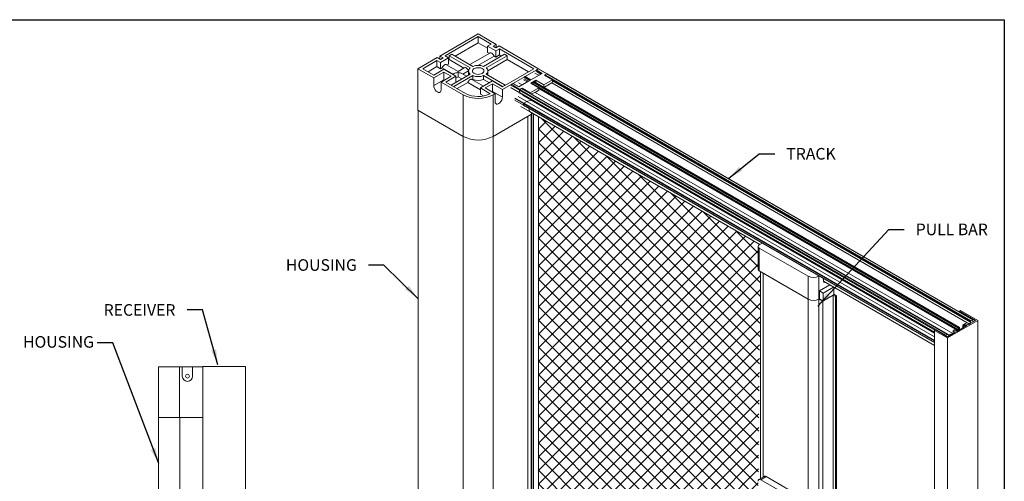
# Model space of a CAD drawing. Units: inches. Extents: x 268575 to 268783, y -309418 to -309316.
# Drawn here: x 268608 to 268639, y -309395 to -309381 of the extents above; entities that cross this region are included whole.
import ezdxf

# ---------------------------------------------------------------- set-up
doc = ezdxf.new("R2010")
doc.units = ezdxf.units.IN
doc.header["$MEASUREMENT"] = 0
doc.layers.get('DEFPOINTS').update_dxf_attribs({"linetype": 'CONTINUOUS'})
for name, color, linetype in [('DIMENSIONS', 12, 'CONTINUOUS'), ('HATCH', 9, 'CONTINUOUS'), ('OUTLINE', 3, 'CONTINUOUS')]:
    doc.layers.add(name, color=color, linetype=linetype)
doc.styles.get("Standard").update_dxf_attribs({"font": 'arial.ttf'})
doc.dimstyles.new('3-1', dxfattribs={"dimscale": 4, "dimtxt": 0.09375, "dimasz": 0.125, "dimexe": 0.0625, "dimexo": 0.03125, "dimgap": 0.09375, "dimtad": 1, "dimdec": 5, "dimzin": 0, "dimdsep": 46, "dimlunit": 4, "dimtxsty": 'STANDARD', "dimcen": 0.09375, "dimclrt": 2, "dimadec": 0, "dimazin": 0, "dimtfac": 1, "dimtdec": 5, "dimtofl": 0, "dimtmove": 0, "dimatfit": 3, "dimfxl": 1, "dimfrac": 2, "dimtolj": 1, "dimtzin": 0, "dimarcsym": 0})

msp = doc.modelspace()

# ---------------------------------------------------------------- hatches: boundary and pattern name
at = {"layer": 'HATCH'}
h = msp.add_hatch(dxfattribs=at)
h.set_pattern_fill('ANSI37', color=256, scale=2.5)
h.set_pattern_definition([(45, (2.06, 0.35872), (-0.22097086912, 0.22097086912), []), (135, (2.06, 0.35872), (-0.22097086912, -0.22097086912), [])])
h.paths.add_polyline_path([(268624.40622, -309383.644218), (268624.40622, -309399.606882), (268631.593857, -309403.756217), (268631.593857, -309398.458616), (268631.577642, -309398.459254), (268631.343315, -309398.582831), (268631.306865, -309398.576328), (268631.295149, -309398.542506), (268631.28864, -309398.525596), (268631.292545, -309398.508685), (268631.301658, -309398.498278), (268631.440987, -309398.234284), (268631.514845, -309397.978026), (268631.518948, -309397.695116), (268631.522912, -309397.32643), (268631.476071, -309397.070026), (268631.414977, -309396.819726), (268631.396648, -309396.772922), (268631.516802, -309396.555182), (268631.593857, -309388.657391), (268631.558502, -309388.636981), (268631.52189, -309388.585956), (268631.52189, -309387.851069), (268631.526513, -309387.830053), (268631.581802, -309387.786592)])

# ---------------------------------------------------------------- linework, layer by layer
at = {"layer": 'DEFPOINTS'}
msp.add_lwpolyline([(268575.218404, -309380.508101), (268639.494285, -309380.508101), (268639.494285, -309417.982684), (268575.218404, -309417.982684)], close=True, dxfattribs=at)
at = {"layer": 'OUTLINE', "linetype": 'Continuous', "lineweight": 15}
for p, q in [((268621.216528, -309381.683507), (268622.457501, -309380.967109)), ((268621.382699, -309381.677384), (268622.457501, -309381.056914)), ((268622.457501, -309380.967109), (268623.044399, -309381.305919)), ((268622.457501, -309381.056914), (268622.878229, -309381.299796)), ((268622.457501, -309381.254518), (268622.457501, -309381.056914)), ((268621.709753, -309381.686184), (268622.457501, -309381.254518)), ((268622.457501, -309381.254518), (268622.761557, -309381.430045)), ((268622.761557, -309381.367149), (268622.878229, -309381.299796)), ((268623.026722, -309381.520226), (268622.761557, -309381.367149)), ((268622.761557, -309381.564753), (268622.761557, -309381.367149)), ((268622.938333, -309381.367149), (268623.044399, -309381.305919)), ((268622.938333, -309381.367149), (268623.026722, -309381.418175)), ((268623.026722, -309381.418175), (268623.132788, -309381.356944)), ((268623.143394, -309381.452872), (268623.026722, -309381.520226)), ((268623.026722, -309381.717829), (268623.026722, -309381.520226)), ((268623.044399, -309381.305919), (268623.044399, -309381.40797)), ((268623.132788, -309381.356944), (268624.409116, -309382.093753)), ((268623.143394, -309381.452872), (268624.253552, -309382.093753)), ((268623.143394, -309381.650476), (268623.143394, -309381.452872)), ((268620.505886, -309382.093753), (268621.12814, -309381.734533)), ((268620.66145, -309382.093753), (268621.117534, -309381.830461)), ((268621.234206, -309381.897815), (268621.117534, -309381.830461)), ((268621.117534, -309381.830461), (268621.117534, -309382.028064)), ((268621.234206, -309381.795764), (268621.12814, -309381.734533)), ((268621.322594, -309381.744738), (268621.216528, -309381.683507)), ((268621.216528, -309381.785558), (268621.216528, -309381.683507)), ((268621.499371, -309381.744738), (268621.234206, -309381.897815)), ((268621.234206, -309381.795764), (268621.322594, -309381.744738)), ((268621.382699, -309381.677384), (268621.499371, -309381.744738)), ((268621.499371, -309381.942342), (268621.499371, -309381.744738)), ((268621.499371, -309381.807634), (268621.515281, -309381.79845)), ((268621.515281, -309381.675968), (268621.603669, -309381.624942)), ((268621.515281, -309381.675968), (268622.1968, -309382.069401)), ((268621.515281, -309381.79845), (268621.515281, -309381.675968)), ((268621.515281, -309381.79845), (268621.989905, -309382.072444)), ((268622.285189, -309382.018375), (268621.603669, -309381.624942)), ((268622.831644, -309381.586518), (268622.184377, -309381.960178)), ((268622.969421, -309381.68475), (268622.442964, -309381.988668)), ((268623.311332, -309381.624942), (268622.629813, -309382.018375)), ((268622.718201, -309382.069401), (268623.399721, -309381.675968)), ((268622.815452, -309381.595866), (268622.761557, -309381.564753)), ((268622.769781, -309382.162106), (268623.399721, -309381.79845)), ((268623.026722, -309381.717829), (268622.969421, -309381.68475)), ((268623.143394, -309381.650476), (268623.026722, -309381.717829)), ((268623.143394, -309381.650476), (268623.205249, -309381.686184)), ((268623.311332, -309381.624942), (268623.399721, -309381.675968)), ((268623.399721, -309381.79845), (268623.399721, -309381.675968)), ((268623.399721, -309381.79845), (268624.082404, -309382.192555)), ((268621.018539, -309382.3897), (268620.505886, -309382.093753)), ((268620.505886, -309382.093753), (268620.505886, -309383.436962)), ((268621.018539, -309382.299896), (268620.66145, -309382.093753)), ((268620.832597, -309382.192555), (268621.117534, -309382.028064)), ((268621.340272, -309382.114163), (268621.018539, -309382.299896)), ((268621.234206, -309382.095418), (268621.117534, -309382.028064)), ((268621.234206, -309382.095418), (268621.234206, -309381.897815)), ((268621.291507, -309382.062339), (268621.234206, -309382.095418)), ((268621.649458, -309382.26898), (268621.291507, -309382.062339)), ((268621.732716, -309382.340716), (268621.340272, -309382.114163)), ((268621.803427, -309382.180095), (268621.429284, -309381.964107)), ((268621.499371, -309381.942342), (268621.445476, -309381.973455)), ((268622.006097, -309382.063096), (268621.803427, -309382.180095)), ((268622.143874, -309382.161328), (268621.957396, -309382.26898)), ((268622.143874, -309382.161328), (268622.145221, -309382.162106)), ((268622.145001, -309382.168874), (268622.145001, -309382.291356)), ((268622.770001, -309382.291356), (268622.770001, -309382.168874)), ((268624.253552, -309382.093753), (268623.242389, -309382.677484)), ((268624.409116, -309382.093753), (268623.242389, -309382.767289)), ((268624.515821, -309382.253323), (268624.331334, -309382.146821)), ((268624.33551, -309382.132902), (268624.399149, -309382.096163)), ((268624.529964, -309382.245158), (268624.33551, -309382.132902)), ((268624.681992, -309382.259445), (268624.399149, -309382.096163)), ((268624.686992, -309382.25895), (268624.407044, -309382.09734)), ((268624.409116, -309382.093753), (268624.409116, -309382.098536)), ((268621.018539, -309382.3897), (268621.340272, -309382.203968)), ((268621.018539, -309382.640787), (268621.018539, -309382.3897)), ((268621.340272, -309382.455054), (268621.018539, -309382.640787)), ((268621.577153, -309382.340716), (268621.255419, -309382.526449)), ((268621.577153, -309382.340716), (268621.340272, -309382.203968)), ((268621.340272, -309382.455054), (268621.340272, -309382.203968)), ((268621.341652, -309382.476668), (268621.340272, -309382.455054)), ((268621.410983, -309382.526449), (268621.732716, -309382.340716)), ((268622.1968, -309382.268348), (268621.580345, -309382.62422)), ((268621.678437, -309382.25225), (268621.628955, -309382.280816)), ((268621.668734, -309382.675245), (268622.285189, -309382.319374)), ((268621.732716, -309382.536259), (268621.732716, -309382.340716)), ((268621.803427, -309382.357865), (268621.732716, -309382.398685)), ((268621.922582, -309382.426651), (268621.803427, -309382.357865)), ((268622.076551, -309382.337766), (268621.928417, -309382.25225)), ((268622.145001, -309382.291356), (268622.145221, -309382.298125)), ((268622.631973, -309382.658404), (268622.254831, -309382.440685)), ((268622.271023, -309382.450033), (268622.285189, -309382.441855)), ((268622.285189, -309382.441855), (268622.285189, -309382.319374)), ((268622.629813, -309382.319374), (268623.246268, -309382.675245)), ((268622.629813, -309382.441855), (268622.629813, -309382.319374)), ((268622.629813, -309382.441855), (268622.818451, -309382.550754)), ((268623.334656, -309382.62422), (268622.718201, -309382.268348)), ((268622.769781, -309382.298125), (268622.770001, -309382.291356)), ((268623.773387, -309382.68192), (268624.141762, -309382.469262)), ((268624.049558, -309382.52249), (268623.925454, -309382.450847)), ((268624.127619, -309382.477427), (268623.943132, -309382.370925)), ((268624.084916, -309382.502079), (268623.943132, -309382.420228)), ((268623.947308, -309382.357006), (268623.968521, -309382.344759)), ((268624.141762, -309382.469262), (268623.947308, -309382.357006)), ((268624.162976, -309382.457016), (268623.968521, -309382.344759)), ((268624.165904, -309382.455325), (268623.976416, -309382.345936)), ((268624.160501, -309382.560495), (268624.3196, -309382.468649)), ((268624.162976, -309382.457016), (268624.529964, -309382.245158)), ((268624.420082, -309382.308592), (268624.295978, -309382.236948)), ((268624.584765, -309382.621726), (268624.3196, -309382.468649)), ((268624.3196, -309382.544052), (268624.3196, -309382.468649)), ((268624.490798, -309382.267768), (268624.331334, -309382.175711)), ((268624.867607, -309382.458444), (268624.584765, -309382.621726)), ((268624.602442, -309382.305368), (268624.681992, -309382.259445)), ((268624.602442, -309382.305368), (268624.867607, -309382.458444)), ((268624.611281, -309382.308431), (268638.399864, -309390.26841)), ((268624.611281, -309382.310471), (268624.611281, -309382.308431)), ((268624.618352, -309382.296184), (268624.681992, -309382.259445)), ((268624.618352, -309382.296184), (268638.406935, -309390.256163)), ((268624.681992, -309382.259445), (268638.470574, -309390.219424)), ((268638.475574, -309390.218929), (268624.686992, -309382.25895)), ((268624.867607, -309382.522505), (268624.867607, -309382.458444)), ((268624.867607, -309382.485295), (268638.399864, -309390.2973)), ((268621.973133, -309382.940776), (268621.255419, -309382.526449)), ((268621.255419, -309382.526449), (268621.255419, -309382.777536)), ((268622.050914, -309382.895874), (268621.410983, -309382.526449)), ((268621.774817, -309382.736486), (268622.117054, -309382.538917)), ((268622.528212, -309382.776274), (268622.117054, -309382.538917)), ((268622.920656, -309382.491751), (268622.528212, -309382.718305)), ((268622.528212, -309382.718305), (268622.849699, -309382.903896)), ((268622.528212, -309382.915908), (268622.528212, -309382.718305)), ((268622.920656, -309382.581556), (268622.683775, -309382.718305)), ((268623.005509, -309382.904038), (268622.683775, -309382.718305)), ((268623.242389, -309382.677484), (268622.920656, -309382.491751)), ((268622.920656, -309382.581556), (268623.242389, -309382.767289)), ((268622.920656, -309382.581556), (268622.920656, -309382.832643)), ((268623.242389, -309382.767289), (268623.242389, -309383.018376)), ((268623.792452, -309382.793379), (268623.512504, -309382.631769)), ((268623.792452, -309382.862877), (268623.512504, -309382.701267)), ((268623.517683, -309382.712713), (268623.79763, -309382.874323)), ((268623.527287, -309382.599479), (268623.578933, -309382.569664)), ((268623.810129, -309382.762761), (268623.527287, -309382.599479)), ((268623.773387, -309382.68192), (268623.578933, -309382.569664)), ((268623.780708, -309382.677694), (268623.594327, -309382.570098)), ((268623.884305, -309382.617889), (268623.760201, -309382.546246)), ((268623.792452, -309382.862877), (268623.792452, -309382.793379)), ((268623.792452, -309382.862877), (268623.792452, -309382.793379)), ((268623.792452, -309382.793379), (268637.250634, -309390.562622)), ((268623.810129, -309382.762761), (268623.877658, -309382.723777)), ((268623.810129, -309382.762761), (268623.861775, -309382.732946)), ((268623.810129, -309382.762761), (268637.598712, -309390.72274)), ((268623.861775, -309382.732946), (268637.650358, -309390.692925)), ((268637.662856, -309390.691688), (268623.874274, -309382.731709)), ((268624.142823, -309382.876853), (268623.877658, -309382.723777)), ((268623.877658, -309382.733662), (268623.877658, -309382.723777)), ((268624.425666, -309382.713572), (268624.142823, -309382.876853)), ((268624.160501, -309382.560495), (268624.425666, -309382.713572)), ((268624.22308, -309382.532535), (268638.011662, -309390.492514)), ((268624.22308, -309382.581839), (268624.22308, -309382.532535)), ((268624.22308, -309382.581839), (268638.011662, -309390.541818)), ((268624.230151, -309382.520288), (268624.251364, -309382.508041)), ((268624.230151, -309382.520288), (268638.018733, -309390.480267)), ((268624.251364, -309382.508041), (268638.039946, -309390.468021)), ((268638.044945, -309390.467525), (268624.256364, -309382.507546)), ((268624.425666, -309382.791455), (268624.305314, -309382.860932)), ((268624.425666, -309382.791455), (268624.425666, -309382.713572)), ((268624.425666, -309382.739613), (268637.918573, -309390.528902)), ((268624.584765, -309382.697128), (268624.584765, -309382.621726)), ((268624.841091, -309382.551635), (268624.586913, -309382.698369)), ((268624.841091, -309382.551635), (268638.364508, -309390.358537)), ((268621.973133, -309382.940776), (268621.973133, -309384.283986)), ((268622.528212, -309382.915908), (268622.634123, -309382.97705)), ((268622.920656, -309382.832643), (268622.919276, -309382.854257)), ((268622.920656, -309382.832643), (268623.242389, -309383.018376)), ((268623.005509, -309382.904038), (268622.941869, -309382.940776)), ((268622.941869, -309382.940776), (268622.941869, -309384.283986)), ((268623.005509, -309383.155124), (268623.005509, -309382.904038)), ((268623.925388, -309383.222892), (268623.64544, -309383.061282)), ((268623.925388, -309383.273925), (268623.64544, -309383.112315)), ((268623.647512, -309383.116893), (268623.927459, -309383.278503)), ((268623.932459, -309383.210645), (268623.652511, -309383.049035)), ((268624.030592, -309383.153994), (268623.750644, -309382.992384)), ((268624.032083, -309383.153133), (268623.752343, -309382.991643)), ((268623.792452, -309382.862877), (268637.238441, -309390.625081)), ((268623.79763, -309382.874323), (268637.238441, -309390.633538)), ((268624.172202, -309383.112456), (268623.892278, -309382.950857)), ((268624.176319, -309383.109861), (268623.896345, -309382.948276)), ((268624.036557, -309383.150804), (268624.172202, -309383.112456)), ((268624.142823, -309382.886739), (268624.142823, -309382.876853)), ((268624.305314, -309382.860932), (268624.170632, -309382.902792)), ((268624.172202, -309383.112456), (268637.23844, -309390.655435)), ((268624.176319, -309383.109861), (268624.187133, -309383.099178)), ((268624.176319, -309383.109861), (268624.187133, -309383.099178)), ((268624.176319, -309383.109861), (268637.23844, -309390.650463)), ((268624.305314, -309382.860932), (268637.828731, -309390.667835)), ((268621.973133, -309384.283986), (268620.505886, -309383.436962)), ((268620.508781, -309399.153702), (268620.508781, -309383.438634)), ((268624.115599, -309383.476446), (268623.835652, -309383.314835)), ((268623.925388, -309383.273925), (268623.925388, -309383.222892)), ((268623.92963, -309383.271523), (268623.92963, -309383.220443)), ((268623.92963, -309383.220443), (268637.23844, -309390.903456)), ((268623.92963, -309383.271523), (268637.23844, -309390.954535)), ((268623.934671, -309383.277816), (268623.93048, -309383.278824)), ((268623.931702, -309383.276101), (268637.238441, -309390.957918)), ((268623.932459, -309383.210645), (268624.030592, -309383.153994)), ((268623.936701, -309383.208196), (268624.034809, -309383.15156)), ((268623.936701, -309383.208196), (268637.238441, -309390.887127)), ((268624.034809, -309383.15156), (268637.23844, -309390.773854)), ((268624.036557, -309383.150804), (268637.238441, -309390.772089)), ((268624.115599, -309383.476446), (268624.101389, -309383.374059)), ((268624.115599, -309383.476446), (268624.101389, -309383.374059)), ((268624.179306, -309383.569629), (268622.941869, -309384.283986)), ((268624.06893, -309399.348415), (268624.06893, -309383.633347)), ((268624.115599, -309383.476446), (268631.581802, -309387.786592)), ((268624.173207, -309383.573149), (268624.173207, -309399.187175)), ((268624.179306, -309383.569629), (268624.179306, -309383.513223)), ((268624.194442, -309399.216769), (268624.194442, -309383.521961)), ((268624.245707, -309399.246364), (268624.245707, -309383.551556)), ((268624.40622, -309399.153702), (268624.40622, -309383.644218)), ((268621.973133, -309399.999054), (268621.973133, -309384.283986)), ((268622.941869, -309399.999054), (268622.941869, -309384.283986)), ((268631.52189, -309387.851069), (268631.52189, -309388.585955)), ((268631.558502, -309387.800043), (268631.663375, -309387.739501)), ((268633.138886, -309388.81443), (268631.558502, -309387.902094)), ((268631.558502, -309387.902094), (268631.558502, -309388.636981)), ((268633.138886, -309389.549317), (268631.558502, -309388.636981)), ((268631.593857, -309388.657391), (268631.593857, -309395.36425)), ((268633.138886, -309389.549317), (268631.689317, -309388.712499)), ((268631.689317, -309388.712499), (268631.689317, -309395.309142)), ((268633.138886, -309388.81443), (268633.138886, -309389.549317)), ((268633.508924, -309388.804914), (268633.492439, -309388.81443)), ((268633.492439, -309388.81443), (268633.492439, -309389.549317)), ((268633.506581, -309389.283943), (268633.841075, -309389.090844)), ((268633.648299, -309389.015644), (268633.628643, -309388.874027)), ((268633.630325, -309389.355379), (268633.964818, -309389.16228)), ((268633.642854, -309388.976413), (268637.23844, -309391.052101)), ((268633.679556, -309388.9976), (268633.648299, -309389.015644)), ((268633.973271, -309389.167159), (268633.973271, -309389.41461)), ((268633.506581, -309389.541153), (268633.506581, -309389.283943)), ((268633.630325, -309389.355379), (268633.506581, -309389.283943)), ((268633.955594, -309389.424815), (268633.612647, -309389.622794)), ((268633.630325, -309389.612589), (268633.630325, -309389.355379)), ((268633.973271, -309389.41461), (268633.630325, -309389.612589)), ((268634.026304, -309389.465635), (268633.955594, -309389.424815)), ((268633.955594, -309405.077902), (268633.955594, -309389.424815)), ((268633.973271, -309389.394199), (268634.061659, -309389.445225)), ((268634.061659, -309389.445225), (268634.026304, -309389.465635)), ((268634.026304, -309405.118722), (268634.026304, -309389.465635)), ((268634.061659, -309405.098312), (268634.061659, -309389.445225)), ((268633.138886, -309405.202404), (268633.138886, -309389.549317)), ((268633.488904, -309389.551358), (268633.506581, -309389.541153)), ((268633.612647, -309389.622794), (268633.488904, -309389.551358)), ((268633.488904, -309405.204446), (268633.488904, -309389.551358)), ((268633.506581, -309389.541153), (268633.492439, -309389.549317)), ((268633.492439, -309389.549317), (268633.506581, -309389.541153)), ((268633.630325, -309389.612589), (268633.506581, -309389.541153)), ((268633.612647, -309405.275881), (268633.612647, -309389.622794)), ((268638.038178, -309389.944701), (268638.073534, -309389.924291)), ((268638.562145, -309390.247181), (268638.038178, -309389.944701)), ((268638.038178, -309389.966426), (268638.038178, -309389.944701)), ((268638.073534, -309389.924291), (268638.632856, -309390.247181)), ((268638.632856, -309390.247181), (268637.656341, -309390.81091)), ((268637.951912, -309390.599461), (268638.282484, -309390.408625)), ((268638.151669, -309390.394338), (268638.240057, -309390.343312)), ((268638.187024, -309390.414748), (268638.151669, -309390.394338)), ((268638.151669, -309390.484143), (268638.151669, -309390.394338)), ((268638.240057, -309390.384133), (268638.187024, -309390.414748)), ((268638.187024, -309390.463733), (268638.187024, -309390.414748)), ((268638.240057, -309390.343312), (268638.31784, -309390.388215)), ((268638.282484, -309390.408625), (268638.240057, -309390.384133)), ((268638.240057, -309390.433118), (268638.240057, -309390.384133)), ((268638.315469, -309390.386847), (268638.364508, -309390.358537)), ((268638.31784, -309390.388215), (268638.562145, -309390.247181)), ((268638.399864, -309390.2973), (268638.399864, -309390.26841)), ((268638.406935, -309390.256163), (268638.470574, -309390.219424)), ((268638.477645, -309390.223508), (268638.477645, -309390.295961)), ((268638.632856, -309408.670383), (268638.632856, -309390.247181)), ((268637.23844, -309390.569661), (268637.273796, -309390.549251)), ((268637.23844, -309408.992864), (268637.23844, -309390.569661)), ((268637.656341, -309390.81091), (268637.23844, -309390.569661)), ((268637.273796, -309390.549251), (268637.656341, -309390.77009)), ((268637.598712, -309390.72274), (268637.650358, -309390.692925)), ((268637.656341, -309390.77009), (268637.916557, -309390.619871)), ((268637.668461, -309390.70588), (268637.681711, -309390.713529)), ((268637.681711, -309390.713529), (268637.828731, -309390.667835)), ((268637.828731, -309390.667835), (268637.838774, -309390.662037)), ((268637.838774, -309390.574968), (268637.927162, -309390.523943)), ((268637.916557, -309390.619871), (268637.838774, -309390.574968)), ((268637.838774, -309390.664773), (268637.838774, -309390.574968)), ((268637.962518, -309390.544353), (268637.909485, -309390.574968)), ((268637.909485, -309390.574968), (268637.951912, -309390.599461)), ((268637.927162, -309390.523943), (268637.962518, -309390.544353)), ((268637.962518, -309390.593338), (268637.962518, -309390.544353)), ((268637.962518, -309390.554271), (268637.993984, -309390.572436)), ((268637.962518, -309390.590601), (268637.993984, -309390.572436)), ((268638.011662, -309390.541818), (268638.011662, -309390.492514)), ((268638.018733, -309390.480267), (268638.039946, -309390.468021)), ((268638.047017, -309390.472104), (268638.047017, -309390.521407)), ((268638.047017, -309390.521407), (268638.064695, -309390.531616)), ((268638.064695, -309390.531616), (268638.151669, -309390.481407)), ((268637.656341, -309409.234113), (268637.656341, -309390.81091)), ((268613.53942, -309414.291587), (268613.53942, -309391.729086)), ((268614.92042, -309391.729086), (268613.53942, -309391.729086)), ((268614.92042, -309414.291587), (268614.92042, -309391.729086)), ((268612.10092, -309391.740336), (268612.10092, -309393.385336)), ((268612.78592, -309391.740336), (268612.10092, -309391.740336)), ((268612.10092, -309392.047836), (268612.10092, -309391.740336)), ((268612.10092, -309392.215336), (268612.10092, -309392.047836)), ((268612.78592, -309391.740336), (268612.78592, -309393.385336)), ((268612.87592, -309391.740336), (268612.78592, -309391.740336)), ((268612.87592, -309392.047836), (268612.87592, -309391.740336)), ((268613.21092, -309391.740336), (268612.87592, -309391.740336)), ((268613.21092, -309391.740336), (268613.21092, -309392.047836)), ((268613.53942, -309391.740336), (268613.21092, -309391.740336)), ((268612.78592, -309393.385336), (268612.10092, -309393.385336)), ((268612.105014, -309412.635336), (268612.105014, -309393.385336)), ((268613.53942, -309393.385336), (268612.78592, -309393.385336)), ((268612.790014, -309401.043278), (268612.790014, -309393.385336)), ((268631.718746, -309395.292153), (268631.545505, -309395.392163)), ((268631.607999, -309395.398352), (268631.78124, -309395.298342)), ((268632.831294, -309396.104545), (268631.607999, -309395.398352)), ((268633.004535, -309396.004535), (268631.78124, -309395.298342))]:
    msp.add_line(p, q, dxfattribs=at)
at = {"layer": 'OUTLINE', "linetype": 'Continuous', "lineweight": 15, "flags": 128}
for points in [[(268622.969421, -309381.68475), (268622.955316, -309381.656421), (268622.93726, -309381.63057), (268622.916419, -309381.608864), (268622.894139, -309381.592707), (268622.87186, -309381.583141), (268622.851019, -309381.580784), (268622.832963, -309381.585788), (268622.831644, -309381.586518)], [(268621.429284, -309381.964107), (268621.427965, -309381.963377), (268621.409909, -309381.958373), (268621.389068, -309381.960729), (268621.366789, -309381.970295), (268621.344509, -309381.986453), (268621.323668, -309382.008159), (268621.305612, -309382.03401), (268621.291507, -309382.062339)], [(268622.143874, -309382.161329), (268622.129769, -309382.132999), (268622.111713, -309382.107148), (268622.090872, -309382.085442), (268622.068592, -309382.069285), (268622.046312, -309382.059719), (268622.025472, -309382.057362), (268622.007416, -309382.062366), (268622.006097, -309382.063096)], [(268622.590083, -309382.245413), (268622.549397, -309382.263224), (268622.501894, -309382.274038), (268622.451099, -309382.277053), (268622.400779, -309382.272044), (268622.354666, -309382.259384), (268622.31618, -309382.240011), (268622.288174, -309382.215362), (268622.272727, -309382.187266), (268622.270984, -309382.157805), (268622.283074, -309382.129165), (268622.3081, -309382.103471), (268622.344207, -309382.082627), (268622.388716, -309382.06818), (268622.438326, -309382.0612), (268622.489359, -309382.062207), (268622.538029, -309382.071124), (268622.580727, -309382.087291), (268622.614285, -309382.109509), (268622.636215, -309382.13613), (268622.644892, -309382.165179), (268622.63967, -309382.194502), (268622.620937, -309382.221925), (268622.590083, -309382.245413)], [(268621.803427, -309382.180095), (268621.803427, -309382.182269), (268621.803427, -309382.190264), (268621.803427, -309382.203816), (268621.803427, -309382.222361)], [(268621.803427, -309382.357865), (268621.803427, -309382.328747), (268621.803427, -309382.299452), (268621.803427, -309382.271191), (268621.803427, -309382.245134), (268621.803427, -309382.222361)], [(268622.254831, -309382.440685), (268622.253512, -309382.439955), (268622.235456, -309382.434951), (268622.214615, -309382.437308), (268622.192336, -309382.446874), (268622.170056, -309382.463031), (268622.149215, -309382.484737), (268622.131159, -309382.510588), (268622.117054, -309382.538917)], [(268624.681992, -309382.259445), (268624.683371, -309382.258806), (268624.684698, -309382.258504), (268624.68592, -309382.258554), (268624.686992, -309382.258951), (268624.686992, -309382.25895)], [(268624.681992, -309382.259445), (268624.683371, -309382.258806), (268624.684698, -309382.258504), (268624.68592, -309382.258554), (268624.686992, -309382.258951), (268624.686992, -309382.25895)], [(268621.255419, -309382.777535), (268621.249622, -309382.816454), (268621.232799, -309382.844869), (268621.206596, -309382.86), (268621.173579, -309382.860367), (268621.136979, -309382.845932), (268621.100379, -309382.818109), (268621.067361, -309382.779621), (268621.041159, -309382.734237), (268621.024335, -309382.686398), (268621.018539, -309382.640787)], [(268624.251364, -309382.508041), (268624.252743, -309382.507402), (268624.25407, -309382.507101), (268624.255292, -309382.50715), (268624.256364, -309382.507547), (268624.256363, -309382.507546)], [(268623.242389, -309383.018376), (268623.236592, -309383.063987), (268623.219769, -309383.111826), (268623.193566, -309383.15721), (268623.160549, -309383.195698), (268623.123949, -309383.223521), (268623.087349, -309383.237956), (268623.054331, -309383.237589), (268623.028129, -309383.222458), (268623.011305, -309383.194042), (268623.005509, -309383.155124)], [(268623.93048, -309383.278825), (268623.929418, -309383.278971), (268623.928435, -309383.27888), (268623.927555, -309383.278557), (268623.926802, -309383.278008), (268623.926196, -309383.277249), (268623.925751, -309383.276298), (268623.925479, -309383.275181), (268623.925388, -309383.273925)], [(268631.781241, -309395.298342), (268631.763997, -309395.290349), (268631.747416, -309395.286584), (268631.732135, -309395.287195), (268631.718741, -309395.292156), (268631.718746, -309395.292153)]]:
    msp.add_lwpolyline(points, dxfattribs=at)
at = {"layer": 'OUTLINE', "linetype": 'Continuous', "lineweight": 15}
msp.add_circle((268613.04342, -309392.047836), 0.0625, dxfattribs=at)
for centre, radius, start, end in [((268622.269354, -309382.168874), 0.123122, 126.1059388, 233.8940631), ((268622.457501, -309382.49479), 0.506619, 70.1157041, 109.8842959), ((268622.645648, -309382.168874), 0.123122, 306.1059369, 53.8940612), ((268622.457501, -309381.842959), 0.506619, 250.1156994, 289.8843006), ((268622.457501, -309381.96544), 0.506619, 250.1156994, 289.8843006), ((268624.626636, -309382.309131), 0.01537, 122.6098097, 177.3906753), ((268623.830833, -309382.795126), 0.038421, 122.6065338, 177.3933691), ((268623.830833, -309382.795126), 0.038421, 122.6065338, 177.3933691), ((268623.869037, -309382.742556), 0.012045, 64.2287076, 127.0771271), ((268624.189552, -309382.581061), 0.033537, 335.6265106, 358.6718206), ((268624.238434, -309382.533235), 0.01537, 122.6098328, 177.3906522), ((268624.802002, -309382.489419), 0.073476, 302.140815, 333.2383325), ((268622.457501, -309382.010654), 1.048685, 242.4914129, 297.5085871), ((268622.458228, -309382.111114), 0.884167, 242.5693254, 296.2798941), ((268623.805032, -309382.86408), 0.012637, 174.5365881, 234.1497255), ((268623.805032, -309382.86408), 0.012637, 174.5365881, 234.1497255), ((268624.16911, -309383.102987), 0.009961, 288.086533, 316.363934), ((268623.94074, -309383.223591), 0.015368, 122.6052994, 177.395307), ((268623.934701, -309383.271986), 0.005092, 174.7763846, 233.9117301), ((268623.944982, -309383.221142), 0.015368, 122.6052631, 177.3954039), ((268624.03872, -309383.158204), 0.007711, 106.2988155, 120.4859174), ((268622.457501, -309383.353864), 1.048685, 242.4914129, 297.5085871), ((268631.577868, -309387.851068), 0.054577, 110.7840054, 249.2166351), ((268631.584447, -309388.579718), 0.062867, 185.6946091, 245.625649), ((268633.315662, -309388.473253), 0.384255, 242.6096067, 297.3903351), ((268633.315662, -309389.20814), 0.384255, 242.6096067, 297.3903351), ((268633.315662, -309389.20814), 0.384255, 242.6096067, 297.3903351), ((268638.323103, -309390.293807), 0.07684, 302.6053053, 357.3946461), ((268638.415218, -309390.269109), 0.01537, 122.6098097, 177.3906753), ((268638.473334, -309390.222808), 0.004367, 350.7922139, 129.1955789), ((268637.616014, -309390.751205), 0.033311, 121.2930903, 143.4416592), ((268637.657265, -309390.701243), 0.010813, 354.1741667, 129.7042257), ((268637.678278, -309390.70376), 0.010354, 172.1229122, 289.3601676), ((268637.973281, -309390.540071), 0.03842, 302.6057599, 357.394143), ((268638.027016, -309390.493214), 0.01537, 122.6098328, 177.3906522), ((268638.042706, -309390.471405), 0.004367, 350.7932698, 129.1945231), ((268638.057794, -309390.523155), 0.010918, 170.78669, 309.2028494), ((268613.04342, -309392.047836), 0.1675, 180, 0), ((268631.573495, -309395.440653), 0.054589, 50.7966631, 189.2135065)]:
    msp.add_arc(centre, radius, start, end, dxfattribs=at)
for start_param, end_param in [(1.570796327, 2.356113226), (0.785479427, 1.570796327)]:
    msp.add_ellipse((268621.803427, -309382.324429), major_axis=(0.176777, 0), ratio=0.577381545, start_param=start_param, end_param=end_param, dxfattribs=at)

# ---------------------------------------------------------------- texts
at = {"layer": 'DIMENSIONS', "color": 2, "char_height": 0.375, "width": 78.40688309}
for s, insert, attachment_point in [('\\A1;TRACK', (268632.435031, -309384.660041), 1), ('\\A1;PULL BAR', (268636.626056, -309387.108131), 1), ('\\A1;HOUSING', (268618.528049, -309388.635629), 9), ('\\A1;RECEIVER ', (268612.652624, -309390.089267), 9), ('\\A1;HOUSING ', (268610.016729, -309391.124901), 9)]:
    msp.add_mtext(s, dxfattribs=dict(at, insert=insert, attachment_point=attachment_point))

# ---------------------------------------------------------------- leaders
at = {"layer": 'DIMENSIONS', "annotation_type": 0, "has_hookline": 1}
for points, override, hookline_direction, text_width in [([(268630.562754, -309385.648269), (268631.560031, -309384.847541), (268632.060031, -309384.847541)], {"dimtad": 0}, 0, 1.762193), ([(268633.454798, -309389.779593), (268635.751056, -309387.295631), (268636.251056, -309387.295631)], {"dimgap": 0.09375, "dimtad": 0}, 0, 2.486102), ([(268620.506592, -309389.528287), (268619.403049, -309388.448129), (268618.903049, -309388.448129)], {"dimgap": 0.09375, "dimtad": 0}, 1, 2.370225), ([(268614.027299, -309391.683076), (268613.527624, -309389.901767), (268613.027624, -309389.901767)], {"dimgap": 0.09375, "dimtad": 0}, 1, 2.630372), ([(268612.110102, -309394.874164), (268610.620533, -309390.963546), (268610.120533, -309390.963546)], {"dimgap": 0.09375, "dimtad": 0}, 1, 2.370225)]:
    msp.add_leader(points, dimstyle='3-1', override=override, dxfattribs=dict(at, hookline_direction=hookline_direction, text_width=text_width))

doc.saveas('drawing.dxf')
